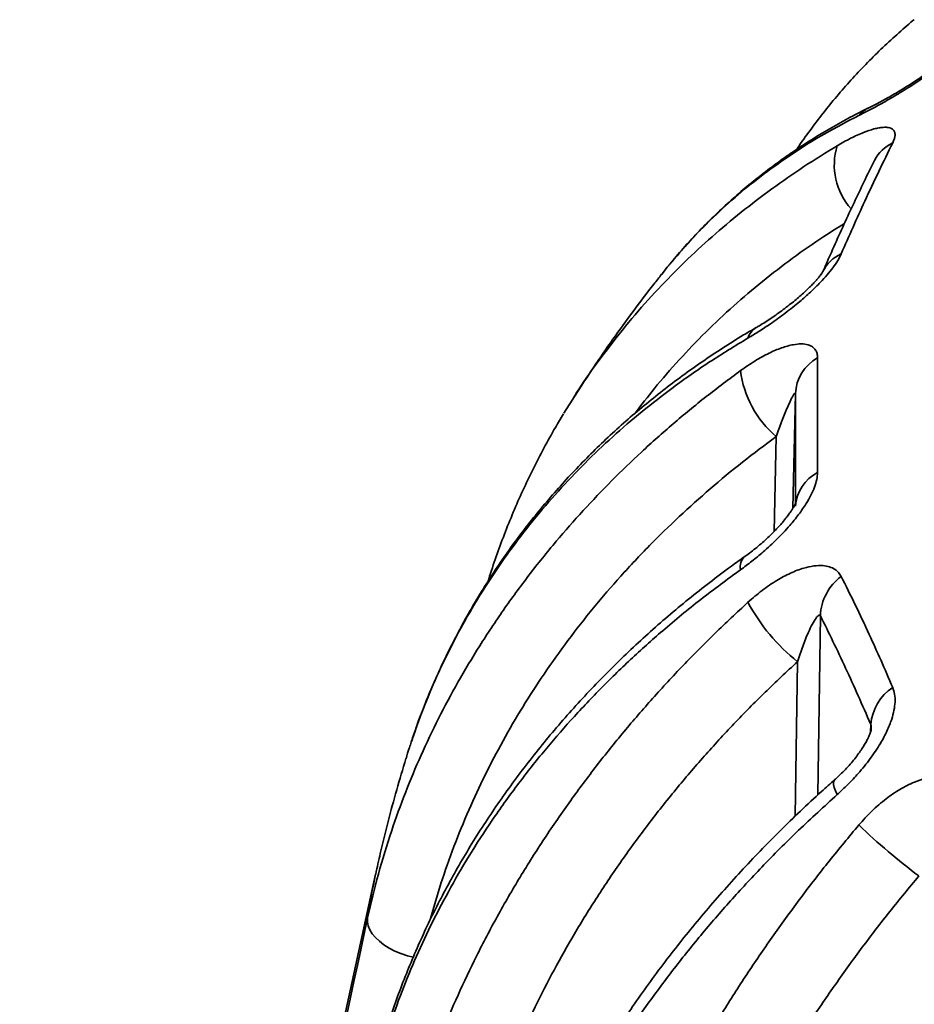
# Model space of a CAD drawing. Units: inches. Extents: x 1.2 to 67.2, y 0.5 to 87.5.
# Drawn here: x 50.8 to 53.3, y 71.9 to 74.7 of the extents above; entities that cross this region are included whole.
import ezdxf

# ---------------------------------------------------------------- set-up
doc = ezdxf.new("R2010")
doc.units = ezdxf.units.IN
doc.header["$LTSCALE"] = 8
doc.header["$MEASUREMENT"] = 0

msp = doc.modelspace()

# ---------------------------------------------------------------- linework, layer by layer
at = {"color": 7, "linetype": 'Continuous', "lineweight": 35}
for p, q in [((53.1513433, 74.2678189), (53.151848, 74.2688438)), ((52.290624, 73.5680571), (52.3453099, 73.653557)), ((51.7688425, 72.2912664), (50.7822167, 67.7580068))]:
    msp.add_line(p, q, dxfattribs=at)
at = {"color": 8, "linetype": 'Continuous', "lineweight": 35}
for p, q in [((52.9323083, 73.6220086), (52.9256232, 73.3054267)), ((52.8736606, 73.2409766), (52.8792087, 73.5037189)), ((53.0015154, 73.0070621), (52.9941221, 72.5105497)), ((52.931717, 72.4519038), (52.9380903, 72.8799164)), ((53.1405989, 72.6848704), (53.1411622, 72.7061977))]:
    msp.add_line(p, q, dxfattribs=at)
at = {"color": 8, "linetype": 'Continuous', "lineweight": 35, "flags": 128}
for points in [[(53.0412869, 72.5532128), (53.0395649, 72.5510982), (53.0380604, 72.5462699), (53.0381738, 72.5397836), (53.0399036, 72.5317426), (53.0432223, 72.5222723), (53.0480778, 72.511523)], [(51.8731015, 72.0608758), (51.8567653, 72.0651555), (51.8389565, 72.071129), (51.822033, 72.0782361), (51.8062673, 72.08636), (51.7919136, 72.0953724), (51.779203, 72.1051258), (51.7683406, 72.1154646), (51.7595015, 72.1262216), (51.752828, 72.1372229), (51.7484278, 72.148292), (51.7463716, 72.1592504), (51.7466927, 72.1699214)]]:
    msp.add_lwpolyline(points, dxfattribs=at)
at = {"color": 8, "linetype": 'Continuous', "lineweight": 35}
for centre, radius, start, end in [((53.1668598, 74.3454952), 0.0754491, 116.3706702, 140.8929064), ((53.2231428, 74.2560096), 0.1829485, 163.1187336, 221.7380943), ((53.2472515, 74.2199266), 0.1072135, 114.9576589, 152.8539438), ((53.0959576, 73.9210759), 0.0957353, 112.566996, 155.6559995), ((52.8514935, 73.7603788), 0.0531782, 121.5427317, 162.6267191), ((52.8199718, 73.1420785), 0.0404931, 133.0415345, 190.7991516), ((53.5478887, 71.9038303), 1.8207448, 167.7103442, 171.5964622)]:
    msp.add_arc(centre, radius, start, end, dxfattribs=at)
at = {"color": 7, "linetype": 'Continuous', "lineweight": 35}
for centre, radius, start, end in [((53.054491, 73.6159379), 0.1223334, 119.8099216, 177.1555653), ((53.0637288, 73.7219469), 0.2857816, 187.1922007, 229.7842084), ((53.0450128, 73.3029655), 0.1129581, 117.0311936, 176.1598057), ((53.145946, 73.0005093), 0.1445792, 126.860279, 177.4022847), ((53.2726081, 73.2988348), 0.5360921, 208.3338149, 231.3916793), ((53.2800392, 72.6928852), 0.1395136, 124.0055572, 174.5244432), ((54.3546845, 73.7250712), 1.7991507, 226.1514035, 233.1079995)]:
    msp.add_arc(centre, radius, start, end, dxfattribs=at)
for points, knots in [([(53.2612468, 74.6585035), (53.2602321, 74.6576865), (53.2436995, 74.6443753), (53.2129413, 74.6171317), (53.1691264, 74.5767009), (53.1269259, 74.5346226), (53.0861313, 74.4911142), (53.0468132, 74.446107), (53.0089834, 74.3997678), (52.9729288, 74.3519678), (52.9486385, 74.3183624), (52.936806, 74.3002997), (52.9359449, 74.2989853)], [0, 0, 0, 0, 0.008038148, 0.130968396, 0.253707346, 0.37639509, 0.49914571, 0.622075829, 0.745300772, 0.867768466, 0.99037725, 1, 1, 1, 1]), ([(53.3941721, 74.5849395), (53.3890265, 74.5796309), (53.378561, 74.568834), (53.358996, 74.5515779), (53.3373525, 74.5340428), (53.3117648, 74.5148216), (53.2820362, 74.4940299), (53.2530666, 74.4750965), (53.2281118, 74.4595396), (53.2001518, 74.4427022), (53.1691628, 74.4249854), (53.1360592, 74.4070662), (53.1176001, 74.3977655), (53.1083137, 74.3930864)], [0, 0, 0, 0, 0.074815331, 0.152164981, 0.226912164, 0.303514947, 0.404998868, 0.509398165, 0.576541598, 0.643696284, 0.781695423, 0.890174327, 1, 1, 1, 1]), ([(53.3636436, 74.5655421), (53.3628452, 74.5646853), (53.3608622, 74.5625573), (53.3561535, 74.5578959), (53.349662, 74.5518391), (53.3416125, 74.5447649), (53.332115, 74.5368897), (53.321464, 74.5285179), (53.3095972, 74.5195794), (53.2965286, 74.5101314), (53.2819774, 74.500021), (53.2664247, 74.4896155), (53.2500596, 74.4790488), (53.2329991, 74.4684148), (53.2154921, 74.4578151), (53.1979293, 74.4475126), (53.1807423, 74.4377668), (53.1641343, 74.4286752), (53.148492, 74.4204753), (53.1381709, 74.4152108), (53.133507, 74.4129752), (53.1333203, 74.4128856)], [0, 0, 0, 0, 0.023467487, 0.058291453, 0.096110195, 0.136599718, 0.179153425, 0.224639105, 0.268911949, 0.320444472, 0.375465293, 0.4341157, 0.496128901, 0.561319891, 0.630682009, 0.702066355, 0.774516652, 0.847975021, 0.922224271, 0.996885549, 1, 1, 1, 1]), ([(53.1334397, 74.4128986), (53.1236292, 74.4081096), (53.0958564, 74.3945521), (53.0514378, 74.3703941), (53.0001812, 74.3406168), (52.9503449, 74.3091874), (52.9018659, 74.2762226), (52.85477, 74.2417065), (52.8090604, 74.2056554), (52.7647446, 74.1680802), (52.7218403, 74.1289849), (52.6803309, 74.0884061), (52.6403292, 74.046257), (52.6083213, 74.0105676), (52.5902205, 73.988415), (52.5844141, 73.9813087)], [0, 0, 0, 0, 0.045753799, 0.129527126, 0.213043812, 0.296347534, 0.379483507, 0.462498425, 0.545440378, 0.628358317, 0.711296214, 0.794294277, 0.877401775, 0.960672088, 1, 1, 1, 1]), ([(53.0480778, 74.3091359), (53.0607122, 74.3163547), (53.0862355, 74.3309376), (53.1205294, 74.3463622), (53.1460324, 74.3550385), (53.1635886, 74.3590005), (53.1776416, 74.3607932), (53.1914001, 74.3602105), (53.2019837, 74.3558493), (53.2078263, 74.3482783), (53.2090676, 74.3390762), (53.2071251, 74.3285568), (53.2037285, 74.3209636), (53.202013, 74.3171284)], [0, 0, 0, 0, 0.137542733, 0.277855142, 0.402998597, 0.467192251, 0.531375519, 0.626527163, 0.72406566, 0.801334157, 0.880678913, 0.939733824, 1, 1, 1, 1]), ([(53.202013, 74.3171284), (53.1891923, 74.2910517), (53.1635406, 74.2388772), (53.1268349, 74.160546), (53.0920594, 74.0842436), (53.0701672, 74.0344065), (53.0592179, 74.0094808)], [0, 0, 0, 0, 0.271789955, 0.543800005, 0.771835121, 1, 1, 1, 1]), ([(53.1518762, 74.2688351), (53.148044, 74.2612264), (53.1348694, 74.2350688), (53.1123592, 74.1885705), (53.0843681, 74.1294591), (53.0564333, 74.0686137), (53.0312284, 74.0124229), (53.0153477, 73.9757905), (53.0087475, 73.9605657)], [0, 0, 0, 0, 0.080311837, 0.276101146, 0.471627528, 0.666798982, 0.861518427, 1, 1, 1, 1]), ([(53.0592179, 74.0094808), (53.0563304, 74.0035618), (53.0504576, 73.9915231), (53.0369277, 73.9717517), (53.0205698, 73.9513285), (52.9998419, 73.9285873), (52.9742695, 73.9035926), (52.9479673, 73.8804586), (52.9244491, 73.8612174), (52.897385, 73.8401984), (52.8661748, 73.8177542), (52.8314165, 73.7946774), (52.8110083, 73.7824227), (52.8007412, 73.7762576)], [0, 0, 0, 0, 0.074815065, 0.152164869, 0.226912019, 0.303514939, 0.404999022, 0.509397971, 0.576541076, 0.643696495, 0.781695576, 0.890174364, 1, 1, 1, 1]), ([(52.5833952, 73.9800235), (52.5812906, 73.9776427), (52.573652, 73.9690017), (52.5668044, 73.9596564), (52.5618434, 73.9528859)], [0, 0, 0, 0, 0.27551878, 1, 1, 1, 1]), ([(52.5615807, 73.9530928), (52.5543425, 73.9440434), (52.5272465, 73.9101669), (52.4820896, 73.8501866), (52.4261576, 73.7733438), (52.3724707, 73.6953461), (52.336294, 73.6413264), (52.3185392, 73.6129794), (52.3174826, 73.6112925)], [0, 0, 0, 0, 0.082798788, 0.309955288, 0.536149907, 0.761419556, 0.985802753, 1, 1, 1, 1]), ([(53.0087973, 73.9611419), (53.0087984, 73.9611416), (53.0088009, 73.9611407), (53.0077759, 73.9592824), (53.0056736, 73.9559632), (53.0025032, 73.9514554), (52.9984927, 73.9462482), (52.9934883, 73.9402289), (52.9870765, 73.9329711), (52.9789468, 73.9243329), (52.9688838, 73.9142944), (52.9573432, 73.9034421), (52.9444234, 73.891948), (52.9302495, 73.8799977), (52.9148439, 73.8676458), (52.8985878, 73.85519), (52.8818589, 73.8429948), (52.8651454, 73.8314123), (52.8486456, 73.8205947), (52.8347309, 73.8119003), (52.8267098, 73.807268), (52.8237753, 73.8055733)], [0, 0, 0, 0, 0.020851841, 0.052581422, 0.085829556, 0.121116285, 0.152529604, 0.185910077, 0.221304091, 0.267789508, 0.318534547, 0.374079662, 0.434293932, 0.498666703, 0.567543959, 0.642513483, 0.718385188, 0.795720461, 0.874375856, 0.954041787, 1, 1, 1, 1]), ([(52.8237747, 73.8055245), (52.8120651, 73.7987249), (52.7804505, 73.7803667), (52.7304321, 73.7488108), (52.673673, 73.7110664), (52.618476, 73.6718873), (52.5647818, 73.6313692), (52.5126172, 73.5895041), (52.4619915, 73.5463082), (52.4129139, 73.5017937), (52.3653991, 73.4559737), (52.3194595, 73.4088629), (52.2751081, 73.3604717), (52.2323566, 73.3108149), (52.191313, 73.2600237), (52.1521018, 73.2082011), (52.1147329, 73.1554216), (52.0791224, 73.1015901), (52.0452698, 73.0466988), (52.0132489, 72.9908571), (51.9831197, 72.9341755), (51.9549023, 72.8766692), (51.9285043, 72.8182846), (51.9040344, 72.758951), (51.883783, 72.7057423), (51.8725347, 72.6720483), (51.8680746, 72.6586883)], [0, 0, 0, 0, 0.0255292628, 0.0689263475, 0.1122171582, 0.1554193773, 0.1985519675, 0.2416325163, 0.2846809574, 0.3277150993, 0.3707549324, 0.4138137488, 0.4569113643, 0.5000673675, 0.5433162814, 0.5862793745, 0.6291130814, 0.6720318948, 0.7149830361, 0.7578996901, 0.8007224513, 0.8433901831, 0.8861167012, 0.929010483, 0.9718517975, 1, 1, 1, 1]), ([(52.7801958, 73.6861675), (52.7934143, 73.6953512), (52.8201176, 73.7139035), (52.8584574, 73.7348483), (52.8886758, 73.7477595), (52.9107441, 73.7547329), (52.9293002, 73.7590041), (52.9490019, 73.7609642), (52.9667931, 73.7587596), (52.9801568, 73.7526484), (52.988242, 73.7441551), (52.9928313, 73.7338369), (52.9933926, 73.7260281), (52.9936761, 73.7220841)], [0, 0, 0, 0, 0.137542804, 0.277855206, 0.402998926, 0.46719252, 0.531375481, 0.626527351, 0.724065908, 0.801333981, 0.880678764, 0.939733433, 1, 1, 1, 1]), ([(52.9936761, 73.7220841), (52.9937899, 73.6950417), (52.9940176, 73.6409349), (52.9940735, 73.5598183), (52.993971, 73.4808651), (52.9937744, 73.4293492), (52.9936761, 73.403584)], [0, 0, 0, 0, 0.271789827, 0.5438003, 0.771835184, 1, 1, 1, 1]), ([(51.7466927, 72.1699214), (51.7561444, 72.2105021), (51.7750687, 72.2917537), (51.8107742, 72.4073767), (51.8505382, 72.5170955), (51.893986, 72.620756), (51.9425634, 72.7228401), (51.9967403, 72.8241034), (52.0566352, 72.9243266), (52.1222935, 73.0232969), (52.1929925, 73.1198604), (52.2668901, 73.2116868), (52.3435035, 73.2988167), (52.4223419, 73.3813549), (52.5054743, 73.4616368), (52.5929329, 73.5393995), (52.6843063, 73.6147757), (52.748237, 73.6623735), (52.7801958, 73.6861675)], [0, 0, 0, 0, 0.069873943, 0.139903143, 0.201697856, 0.263546427, 0.32539495, 0.387189899, 0.450778472, 0.514424887, 0.578071308, 0.641659516, 0.700942612, 0.760249253, 0.819532393, 0.879679965, 0.939852186, 1, 1, 1, 1]), ([(52.9323083, 73.6220086), (52.9322069, 73.6227528), (52.9319669, 73.6245145), (52.9298295, 73.6231419), (52.925113, 73.6159477), (52.9177254, 73.6011393), (52.9069483, 73.5767794), (52.8939461, 73.5444642), (52.884136, 73.5173417), (52.8792087, 73.5037189)], [0, 0, 0, 0, 0.033480459, 0.079261475, 0.17022992, 0.321863784, 0.477233063, 0.737429822, 1, 1, 1, 1]), ([(52.9323083, 73.3105307), (52.9323425, 73.3380403), (52.9324109, 73.3930596), (52.9324363, 73.4721308), (52.9324111, 73.548884), (52.9323426, 73.5976337), (52.9323083, 73.6220086)], [0, 0, 0, 0, 0.249675952, 0.499352345, 0.749676205, 1, 1, 1, 1]), ([(52.2899868, 73.5668368), (52.2823571, 73.5542612), (52.2633379, 73.5229131), (52.2350167, 73.4716951), (52.2048169, 73.4134258), (52.1765426, 73.354227), (52.1500944, 73.2941127), (52.1254505, 73.2330828), (52.1029385, 73.1712092), (52.0881517, 73.1280586), (52.0814269, 73.1053499), (52.0809471, 73.1037294)], [0, 0, 0, 0, 0.086576564, 0.215814946, 0.344748073, 0.473254126, 0.602543705, 0.731782087, 0.860913628, 0.990074828, 1, 1, 1, 1]), ([(52.9936761, 73.403584), (52.9932434, 73.3974125), (52.9923635, 73.3848607), (52.9857909, 73.3635613), (52.9758329, 73.3411384), (52.9613779, 73.315723), (52.9417045, 73.2872894), (52.9198618, 73.2604966), (52.899383, 73.2379114), (52.8750595, 73.2129869), (52.8457548, 73.1859434), (52.8117105, 73.1576376), (52.7907438, 73.1422385), (52.7801958, 73.1344914)], [0, 0, 0, 0, 0.074815449, 0.152164897, 0.226912267, 0.303514794, 0.404998488, 0.509398181, 0.576540968, 0.643696177, 0.781695388, 0.890174083, 1, 1, 1, 1]), ([(52.9332089, 73.320241), (52.9332226, 73.3202919), (52.9332925, 73.3205515), (52.9329153, 73.3193893), (52.9321223, 73.3175109), (52.9305565, 73.314212), (52.9281943, 73.3097281), (52.9245875, 73.3035191), (52.9193021, 73.2953302), (52.9125503, 73.2857923), (52.904239, 73.275013), (52.8943538, 73.2631634), (52.8829471, 73.250502), (52.8700694, 73.2370997), (52.8559699, 73.2233562), (52.8409171, 73.2096525), (52.8253407, 73.1963869), (52.8094758, 73.1838736), (52.798403, 73.1755245), (52.7928028, 73.1717051), (52.7924227, 73.1714458)], [0, 0, 0, 0, 0.009462578, 0.04827149, 0.074816831, 0.103427724, 0.13151384, 0.174732039, 0.222269896, 0.275589507, 0.335112775, 0.400749573, 0.472459306, 0.549474592, 0.633925642, 0.720627834, 0.80961132, 0.900636027, 0.99325593, 1, 1, 1, 1]), ([(52.7924388, 73.1715197), (52.7798828, 73.162625), (52.7467686, 73.1391667), (52.694669, 73.0997359), (52.6360651, 73.0534331), (52.5790637, 73.0059281), (52.5236048, 72.9573024), (52.4697191, 72.9075508), (52.4174141, 72.8566908), (52.3667049, 72.8047354), (52.3176066, 72.7516994), (52.2701335, 72.697599), (52.224299, 72.6424453), (52.1801162, 72.5862542), (52.1377235, 72.5291991), (52.0972348, 72.4713872), (52.0586466, 72.4128826), (52.0218702, 72.3535607), (51.9869224, 72.2934408), (51.9538796, 72.2326447), (51.922807, 72.1712882), (51.8937204, 72.1094085), (51.8665417, 72.0469079), (51.841294, 71.9837792), (51.8180196, 71.9200911), (51.7967466, 71.8559676), (51.7775337, 71.7913899), (51.7609628, 71.7295108), (51.7517818, 71.6890186), (51.7475438, 71.670327)], [0, 0, 0, 0, 0.023236045, 0.06128101, 0.099251337, 0.137161825, 0.175028615, 0.212866537, 0.250691324, 0.288517971, 0.326359133, 0.364227738, 0.402139598, 0.440110063, 0.478163751, 0.51592986, 0.553625869, 0.591392533, 0.629182711, 0.66693285, 0.704591036, 0.7421097, 0.779647111, 0.81732712, 0.854940659, 0.892524555, 0.930115898, 0.967740898, 1, 1, 1, 1]), ([(52.7801958, 73.1344914), (52.7431292, 73.1073397), (52.6689147, 73.0529769), (52.5677537, 72.9695489), (52.4747283, 72.8862761), (52.3898155, 72.8034829), (52.3091982, 72.7179537), (52.2323375, 72.6289745), (52.1595282, 72.536572), (52.0910124, 72.4408228), (52.0276213, 72.3428112), (51.9709094, 72.245166), (51.9205613, 72.1482092), (51.8761821, 72.0522348), (51.8363395, 71.9544517), (51.801323, 71.8549699), (51.7707872, 71.7540035), (51.7547231, 71.6859601), (51.7466927, 71.6519452)], [0, 0, 0, 0, 0.069873959, 0.139901214, 0.201834312, 0.263821107, 0.325807823, 0.387741115, 0.451474716, 0.515266352, 0.579058592, 0.64279161, 0.701887785, 0.761007064, 0.820102803, 0.880060376, 0.940042215, 1, 1, 1, 1]), ([(52.8007412, 73.0444013), (52.813643, 73.0555701), (52.8397063, 73.0781326), (52.8794793, 73.1050143), (52.9123535, 73.1227204), (52.9374305, 73.1332772), (52.9592245, 73.1406146), (52.9835274, 73.1459196), (53.0073137, 73.1468749), (53.0272872, 73.143297), (53.0416659, 73.1365113), (53.0524739, 73.1273632), (53.0569547, 73.1199376), (53.0592179, 73.1161872)], [0, 0, 0, 0, 0.137542647, 0.277855055, 0.402998887, 0.467192606, 0.531375753, 0.626527246, 0.72406559, 0.801334574, 0.880678567, 0.939733923, 1, 1, 1, 1]), ([(53.0592179, 73.1161872), (53.0722585, 73.0901445), (53.0983501, 73.0380381), (53.1351637, 72.9597236), (53.1697413, 72.8833906), (53.1912537, 72.8334947), (53.202013, 72.8085396)], [0, 0, 0, 0, 0.271789924, 0.54379993, 0.771835114, 1, 1, 1, 1]), ([(51.8100082, 71.3743104), (51.8189245, 71.416287), (51.8367768, 71.5003336), (51.8706605, 71.6212458), (51.9084994, 71.7368622), (51.9499308, 71.8469739), (51.9963285, 71.9562761), (52.0481421, 72.0655952), (52.1054883, 72.1747283), (52.1684121, 72.2834714), (52.2362216, 72.3905618), (52.3071491, 72.4933949), (52.3807273, 72.5919398), (52.4564835, 72.686227), (52.5364028, 72.7789014), (52.6205198, 72.8697039), (52.7084351, 72.9587063), (52.7699767, 73.0158401), (52.8007412, 73.0444013)], [0, 0, 0, 0, 0.069873974, 0.139903119, 0.201697848, 0.263546438, 0.325394978, 0.387189892, 0.450778435, 0.514424859, 0.578071315, 0.641659534, 0.700942527, 0.760249285, 0.819532381, 0.879680001, 0.939852108, 1, 1, 1, 1]), ([(53.0015154, 73.0070621), (53.0008584, 73.0077486), (52.9993032, 73.0093737), (52.9950395, 73.0075178), (52.9878857, 72.9993487), (52.9785278, 72.9834486), (52.96615, 72.957006), (52.9523347, 72.9229006), (52.9428398, 72.8942486), (52.9380903, 72.8799164)], [0, 0, 0, 0, 0.033477821, 0.07925364, 0.17021047, 0.323388683, 0.477266916, 0.738520813, 1, 1, 1, 1]), ([(53.1411622, 72.7061977), (53.1295787, 72.7328296), (53.1064117, 72.7860933), (53.071523, 72.8625148), (53.0365545, 72.9366084), (53.0131951, 72.9835775), (53.0015154, 73.0070621)], [0, 0, 0, 0, 0.249675969, 0.499352597, 0.749676569, 1, 1, 1, 1]), ([(52.9380903, 72.8799164), (52.9079428, 72.8518431), (52.8476217, 72.7956722), (52.761565, 72.7080764), (52.6789326, 72.6182432), (52.5994484, 72.5252058), (52.5233069, 72.4290707), (52.4507613, 72.3299131), (52.3826699, 72.228863), (52.3199953, 72.1274252), (52.2626622, 72.0258189), (52.2105155, 71.9242573), (52.1629058, 71.8216256), (52.119536, 71.7171402), (52.0806272, 71.6109149), (52.0464919, 71.5030952), (52.0170796, 71.3948968), (52.0018531, 71.3226542), (51.9942434, 71.2865493)], [0, 0, 0, 0, 0.061897166, 0.12384802, 0.185798469, 0.247695505, 0.311386327, 0.375135766, 0.438884599, 0.50257549, 0.563851983, 0.625180495, 0.686509182, 0.747785783, 0.810810955, 0.873892781, 0.936975072, 1, 1, 1, 1]), ([(53.202013, 72.8085396), (53.2040648, 72.8024913), (53.2082379, 72.7901897), (53.20907, 72.7684541), (53.2061914, 72.7450555), (53.1989936, 72.7179945), (53.1865597, 72.6871208), (53.1706654, 72.6574598), (53.1546214, 72.6320989), (53.1346962, 72.6038114), (53.1092941, 72.5726103), (53.0782841, 72.5393601), (53.0581879, 72.5208401), (53.0480778, 72.511523)], [0, 0, 0, 0, 0.074815506, 0.152164992, 0.226912099, 0.303514927, 0.404998776, 0.509398366, 0.576541486, 0.643696441, 0.781695665, 0.890174191, 1, 1, 1, 1]), ([(53.1426934, 72.6924314), (53.1426987, 72.6924744), (53.1427136, 72.6925944), (53.1423797, 72.6907688), (53.1415006, 72.687437), (53.1397011, 72.6819868), (53.1368927, 72.6749493), (53.132868, 72.6662746), (53.1274606, 72.656056), (53.1204749, 72.6443315), (53.1120267, 72.6315864), (53.1020327, 72.6177678), (53.0906369, 72.6033838), (53.0777653, 72.5885369), (53.0639135, 72.5739812), (53.0516886, 72.562033), (53.0440546, 72.5553832), (53.0414075, 72.5530773)], [0, 0, 0, 0, 0.018748334, 0.05231719, 0.095682345, 0.141481547, 0.19196854, 0.248717673, 0.312639181, 0.383820602, 0.464520018, 0.546282714, 0.64096121, 0.738933172, 0.840269518, 0.944612533, 1, 1, 1, 1]), ([(51.8677685, 72.6572819), (51.86595, 72.6522807), (51.8604356, 72.6371143), (51.8560913, 72.6215118), (51.8531795, 72.6110544)], [0, 0, 0, 0, 0.329758886, 1, 1, 1, 1]), ([(51.8526451, 72.6112122), (51.8440131, 72.5824585), (51.8266548, 72.5246363), (51.8031951, 72.4370244), (51.7838375, 72.3592115), (51.7732675, 72.3105208), (51.7691289, 72.2914566)], [0, 0, 0, 0, 0.272525921, 0.548034913, 0.823039258, 1, 1, 1, 1]), ([(53.1083137, 72.4275725), (53.1200195, 72.4406115), (53.1436668, 72.466952), (53.1821624, 72.4997822), (53.2154522, 72.522517), (53.2418285, 72.5369841), (53.2653755, 72.5477677), (53.292623, 72.5569905), (53.3207836, 72.5618937), (53.346006, 72.561751), (53.365698, 72.5575545), (53.3819886, 72.5504661), (53.3900835, 72.5439963), (53.3941721, 72.5407285)], [0, 0, 0, 0, 0.137542486, 0.277855159, 0.402998755, 0.467192622, 0.53137532, 0.626526983, 0.724065816, 0.801334228, 0.880678933, 0.939733718, 1, 1, 1, 1]), ([(53.0413977, 72.5530881), (53.0289779, 72.5420942), (52.9967031, 72.5135246), (52.946107, 72.4662081), (52.8895153, 72.4113364), (52.8344659, 72.3554974), (52.7808973, 72.298763), (52.7288414, 72.24113), (52.6783052, 72.1826171), (52.6293062, 72.123238), (52.5818557, 72.0630106), (52.5359708, 72.0019481), (52.4916625, 71.9400633), (52.4489426, 71.8773731), (52.4079742, 71.8141008), (52.3688413, 71.7503418), (52.33154, 71.6861542), (52.2959772, 71.621382), (52.2621872, 71.5560716), (52.2302429, 71.490356), (52.200211, 71.4243531), (52.1721017, 71.358109), (52.1458435, 71.2915043), (52.1214629, 71.224546), (52.0990014, 71.1572965), (52.0784779, 71.0898911), (52.0599899, 71.0223198), (52.0453095, 70.963284), (52.037596, 70.9267704), (52.0346556, 70.9128512)], [0, 0, 0, 0, 0.023920168, 0.062160517, 0.100336262, 0.138464272, 0.176559623, 0.214638909, 0.252717494, 0.290809458, 0.328926674, 0.36708547, 0.405301212, 0.443589064, 0.481968521, 0.520031039, 0.558079927, 0.596207134, 0.63436457, 0.672491762, 0.710533728, 0.748453771, 0.78638276, 0.824472964, 0.862502542, 0.900506032, 0.938518178, 0.976562932, 1, 1, 1, 1]), ([(53.0480778, 72.511523), (53.0121512, 72.4788238), (52.9402194, 72.4133537), (52.8421144, 72.314781), (52.7518605, 72.2175789), (52.6694382, 72.122068), (52.5911454, 72.0244612), (52.5164585, 71.9239643), (52.4456626, 71.8206477), (52.3789916, 71.7146242), (52.3172545, 71.6071025), (52.2619674, 71.5009453), (52.2128265, 71.3964273), (52.1694532, 71.2937832), (52.1304492, 71.190008), (52.0960962, 71.0852539), (52.0660591, 70.979684), (52.0501758, 70.9092125), (52.0422357, 70.8739838)], [0, 0, 0, 0, 0.069874065, 0.139901227, 0.20183436, 0.263821154, 0.325807883, 0.387741169, 0.451474731, 0.515266372, 0.579058637, 0.642791588, 0.701887778, 0.761007086, 0.820102835, 0.880060343, 0.940042218, 1, 1, 1, 1]), ([(52.2278677, 70.6152694), (52.2356407, 70.6585144), (52.251204, 70.7451006), (52.2809579, 70.8708495), (52.3142924, 70.991875), (52.3508837, 71.1079165), (52.39194, 71.2238654), (52.4378592, 71.3406121), (52.4887492, 71.4579716), (52.5446497, 71.5757454), (52.6049489, 71.6925721), (52.6680723, 71.8055935), (52.7336021, 71.9147106), (52.8011124, 72.0198865), (52.8723728, 72.1240505), (52.9474152, 72.2269496), (53.0258818, 72.328597), (53.0808401, 72.3945852), (53.1083137, 72.4275725)], [0, 0, 0, 0, 0.06987397, 0.139903136, 0.20169782, 0.263546386, 0.32539497, 0.387189816, 0.450778456, 0.514424796, 0.578071322, 0.641659481, 0.700942546, 0.760249283, 0.81953241, 0.8796799, 0.939852185, 1, 1, 1, 1]), ([(53.2746389, 72.2861672), (53.2477418, 72.2537585), (53.1939243, 72.1889128), (53.117188, 72.0889445), (53.0435375, 71.9872337), (52.972731, 71.8827738), (52.9049413, 71.7757), (52.8403959, 71.6661232), (52.7798587, 71.555297), (52.724185, 71.4448647), (52.6733064, 71.3350341), (52.6270817, 71.2259963), (52.5849349, 71.1165431), (52.5466034, 71.0058482), (52.5122849, 70.8940574), (52.4822605, 70.7813613), (52.4564764, 70.6689682), (52.4432199, 70.5945607), (52.4365946, 70.5573739)], [0, 0, 0, 0, 0.061897151, 0.123848088, 0.185798517, 0.247695413, 0.311386286, 0.375135768, 0.43888465, 0.502575518, 0.563851944, 0.62518043, 0.686509107, 0.747785769, 0.810810999, 0.873892781, 0.936975047, 1, 1, 1, 1]), ([(50.876916, 68.1302778), (50.8944097, 68.2116906), (50.9818781, 68.6187544), (51.2713558, 69.9652914), (51.5441314, 71.2304349), (51.7466927, 72.1699214)], [0, 0, 0, 0, 0.0604610421, 0.302305116, 1, 1, 1, 1]), ([(53.5534094, 71.9909866), (53.5420279, 71.9779722), (53.5128178, 71.9445709), (53.4671624, 71.8898393), (53.4163499, 71.8269772), (53.3669155, 71.7633757), (53.3188078, 71.6990938), (53.2720528, 71.6341328), (53.2266594, 71.5685119), (53.1826401, 71.5022478), (53.1400075, 71.4353572), (53.0987733, 71.3678542), (53.0589495, 71.2997515), (53.0205456, 71.2310683), (52.9837283, 71.162076), (52.9485513, 71.0928549), (52.915015, 71.0234612), (52.8830301, 70.9537122), (52.8526398, 70.8836826), (52.8239098, 70.8135135), (52.7969548, 70.7434685), (52.771653, 70.6732826), (52.7480151, 70.6029801), (52.726025, 70.532429), (52.705811, 70.4619926), (52.6873313, 70.3916517), (52.6707195, 70.3214172), (52.6584454, 70.2649143), (52.6523383, 70.2319166), (52.6505423, 70.2222125)], [0, 0, 0, 0, 0.02452274, 0.062936971, 0.101291263, 0.139602305, 0.177886811, 0.216161489, 0.254443231, 0.29274315, 0.331077253, 0.369462143, 0.407913924, 0.446448787, 0.485080058, 0.523372849, 0.561698451, 0.600106624, 0.638550542, 0.676971752, 0.715314529, 0.753321084, 0.791841693, 0.830287037, 0.868691488, 0.907089545, 0.945511166, 0.983975642, 1, 1, 1, 1]), ([(53.5861309, 71.9498068), (53.5537929, 71.9119194), (53.4890461, 71.8360615), (53.4006827, 71.7233171), (53.3193513, 71.6130743), (53.2450364, 71.5056511), (53.1744034, 71.3967258), (53.1069804, 71.2854283), (53.0430217, 71.1718702), (52.9827397, 71.0561979), (52.9268639, 70.9397377), (52.8767688, 70.8255712), (52.832184, 70.7139299), (52.7927728, 70.6049941), (52.7572656, 70.4955559), (52.7259165, 70.3858084), (52.698426, 70.2758662), (52.6838055, 70.2030764), (52.6764968, 70.1666888)], [0, 0, 0, 0, 0.069873979, 0.13990115, 0.201834202, 0.263821013, 0.325807835, 0.387741029, 0.451474723, 0.515266295, 0.579058561, 0.642791531, 0.701887761, 0.761007061, 0.820102827, 0.880060313, 0.94004219, 1, 1, 1, 1])]:
    msp.add_open_spline(points, degree=3, knots=knots, dxfattribs=at)
at = {"color": 8, "linetype": 'Continuous', "lineweight": 35}
for points, knots in [([(53.1083137, 74.3930864), (53.0764505, 74.376597), (53.0126542, 74.343582), (52.9258002, 74.2892382), (52.8460127, 74.2326927), (52.7732329, 74.1743078), (52.7043126, 74.1118498), (52.6405431, 74.047452), (52.6019533, 74.0019202), (52.5833952, 73.9800235)], [0, 0, 0, 0, 0.15697813, 0.314300739, 0.453439201, 0.592698154, 0.731956877, 0.871095482, 1, 1, 1, 1]), ([(52.3453099, 73.653557), (52.3456499, 73.6540893), (52.3656171, 73.6853461), (52.4098153, 73.7445801), (52.478106, 73.8308282), (52.5500647, 73.9115037), (52.6244594, 73.9871734), (52.7010169, 74.0578968), (52.7816944, 74.1257299), (52.8665354, 74.1903976), (52.9551392, 74.2520952), (53.0171024, 74.2901249), (53.0480778, 74.3091359)], [0, 0, 0, 0, 0.0020037243, 0.117656257, 0.2333088952, 0.3488557625, 0.4565794985, 0.5643463978, 0.6720704708, 0.7813651891, 0.8907046671, 1, 1, 1, 1]), ([(53.0680882, 74.0937316), (53.0491157, 74.082002), (52.9997665, 74.0514925), (52.9239521, 73.9980259), (52.8404131, 73.9339549), (52.7600712, 73.8656206), (52.6829747, 73.7932075), (52.6095768, 73.716571), (52.5443011, 73.6418154), (52.5057547, 73.5911874), (52.488416, 73.5684143)], [0, 0, 0, 0, 0.082712923, 0.215143414, 0.347573046, 0.479888304, 0.616038226, 0.752313581, 0.88858748, 1, 1, 1, 1]), ([(52.8007412, 73.7762576), (52.7650605, 73.7546349), (52.6936207, 73.711342), (52.5962979, 73.6429991), (52.5068404, 73.5735951), (52.4252237, 73.5034585), (52.3477759, 73.4299422), (52.2739793, 73.3524134), (52.2041185, 73.270854), (52.1384274, 73.1853046), (52.0776999, 73.096727), (52.0234369, 73.0075133), (51.9752853, 72.9180513), (51.9330229, 72.8286308), (51.8967379, 72.741811), (51.8769015, 72.6839311), (51.8677685, 72.6572819)], [0, 0, 0, 0, 0.080266079, 0.160708238, 0.231852428, 0.303058343, 0.374264123, 0.445408562, 0.518621024, 0.591900211, 0.665180078, 0.738391798, 0.806277199, 0.874189094, 0.94207399, 1, 1, 1, 1]), ([(52.8792087, 73.5037189), (52.8478653, 73.4803191), (52.7851513, 73.4334991), (52.6956388, 73.3592465), (52.6096558, 73.2822284), (52.526911, 73.2015204), (52.4476064, 73.1171996), (52.372004, 73.0293016), (52.3009989, 72.9388227), (52.2355942, 72.8471194), (52.175715, 72.754421), (52.121198, 72.6609664), (52.0713775, 72.565739), (52.0258964, 72.4680092), (51.9851575, 72.367826), (51.9492685, 72.2666535), (51.9298778, 72.198664), (51.9203631, 72.1653026)], [0, 0, 0, 0, 0.066223742, 0.132504941, 0.198785643, 0.265009241, 0.333152027, 0.401357587, 0.469562417, 0.537705238, 0.603264883, 0.668880209, 0.734495728, 0.800055518, 0.867486203, 0.934977371, 1, 1, 1, 1]), ([(53.1425455, 72.6904192), (53.1426259, 72.6921221), (53.1428267, 72.6963759), (53.1424051, 72.7020034), (53.1415006, 72.7050559), (53.1411622, 72.7061977)], [0, 0, 0, 0, 0.2947204944, 0.7361814407, 1, 1, 1, 1])]:
    msp.add_open_spline(points, degree=3, knots=knots, dxfattribs=at)

doc.saveas('drawing.dxf')
